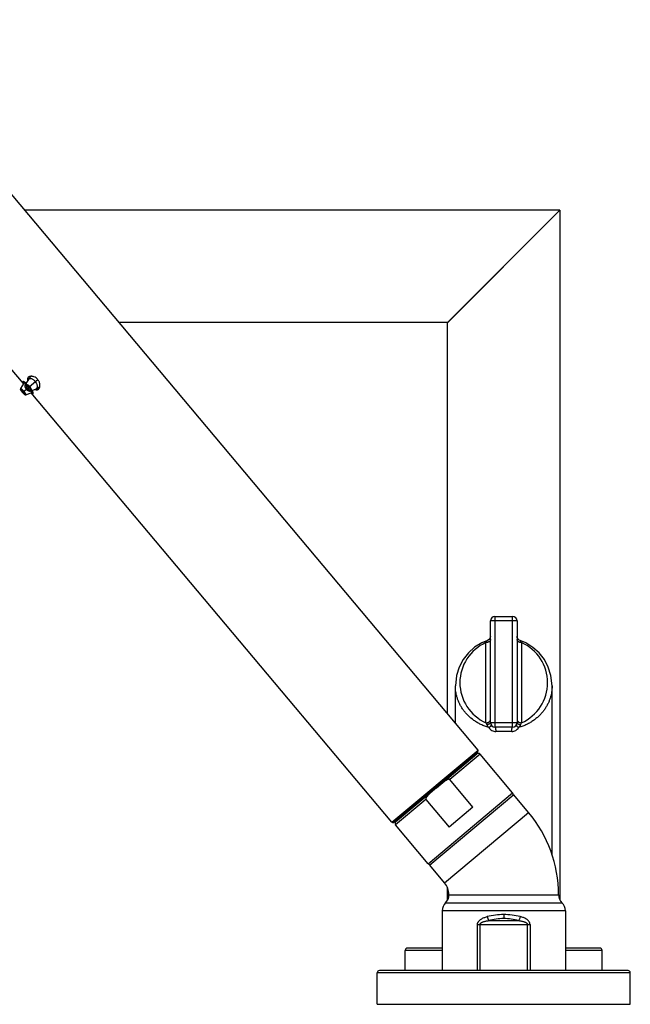
# Model space of a CAD drawing. Units: inches. Extents: x 6.32 to 15.1, y 4.63 to 13.39.
# Drawn here: x 9.67 to 15.1, y 4.63 to 13.39 of the extents above; entities that cross this region are included whole.
import ezdxf

# ---------------------------------------------------------------- set-up
doc = ezdxf.new("R2010")
doc.units = ezdxf.units.IN
doc.header["$LTSCALE"] = 1.21
doc.header["$MEASUREMENT"] = 0
doc.layers.get('0').update_dxf_attribs({"linetype": 'CONTINUOUS'})

msp = doc.modelspace()

# ---------------------------------------------------------------- linework, layer by layer
at = {"color": 7, "linetype": 'CONTINUOUS'}
for p, q in [((13.7437, 6.8911), (8.2929, 13.3872)), ((14.4725, 11.693), (9.7145, 11.693)), ((14.4725, 11.693), (13.4725, 10.6929)), ((13.4725, 10.6915), (14.4725, 11.6915)), ((14.4725, 11.6915), (14.4725, 5.5564)), ((13.4725, 10.693), (10.5536, 10.693)), ((13.4725, 7.2144), (13.4725, 10.6915)), ((9.7039, 10.1499), (9.5858, 10.2907)), ((9.7136, 10.163), (9.7071, 10.155)), ((9.7463, 10.1871), (9.7173, 10.1415)), ((9.7478, 10.189), (9.7463, 10.1871)), ((9.7716, 10.2151), (9.7478, 10.189)), ((9.707, 10.1548), (9.6771, 10.1068)), ((9.6776, 10.0953), (9.6802, 10.0908)), ((9.6869, 10.0879), (9.6861, 10.0878)), ((9.6894, 10.0782), (9.6942, 10.0724)), ((9.6942, 10.0724), (9.6984, 10.0674)), ((9.6992, 10.0766), (9.6943, 10.082)), ((9.6952, 10.0733), (9.7001, 10.0678)), ((9.7071, 10.155), (9.707, 10.1548)), ((9.7211, 10.1109), (9.7282, 10.1009)), ((9.7282, 10.1009), (9.7359, 10.093)), ((9.7484, 10.0958), (9.7497, 10.0963)), ((9.7663, 10.0832), (9.8162, 10.1038)), ((9.7777, 10.0707), (9.7867, 10.0757)), ((9.8162, 10.1038), (9.8183, 10.1049)), ((9.8183, 10.1049), (9.8481, 10.1239)), ((9.7072, 10.0618), (9.708, 10.0618)), ((9.7092, 10.0561), (9.7133, 10.0525)), ((9.7135, 10.0524), (9.7172, 10.0501)), ((9.7251, 10.0496), (9.7776, 10.0707)), ((12.9777, 6.2483), (9.7722, 10.0685)), ((9.7744, 10.0685), (9.779, 10.0643)), ((9.7776, 10.0707), (9.7777, 10.0707)), ((13.8945, 8.079), (14.0505, 8.079)), ((13.8545, 7.135), (13.8545, 8.039)), ((14.0905, 8.039), (14.0905, 7.135)), ((13.8545, 7.9041), (13.8521, 7.8904)), ((14.0929, 7.8904), (14.0905, 7.9041)), ((14.0999, 7.8783), (14.0929, 7.8904)), ((13.7135, 7.8047), (13.658, 7.7547)), ((13.7764, 7.8442), (13.7135, 7.8047)), ((13.8279, 7.8664), (13.7764, 7.8442)), ((13.8279, 7.8664), (13.8279, 7.8664)), ((14.1106, 7.8694), (14.0999, 7.8783)), ((14.117, 7.8664), (14.1106, 7.8694)), ((14.117, 7.8665), (14.117, 7.8665)), ((14.1692, 7.8438), (14.117, 7.8665)), ((13.658, 7.7547), (13.6119, 7.6957)), ((13.5425, 7.1309), (13.5425, 7.4615)), ((14.4025, 5.9545), (14.4025, 7.4615)), ((14.0505, 7.095), (13.8945, 7.095)), ((12.9918, 6.2471), (13.7425, 6.877)), ((13.375, 6.5556), (13.7336, 6.8565)), ((14.051, 6.5093), (13.7618, 6.854)), ((13.5425, 6.6962), (13.5425, 6.7092)), ((13.4725, 6.6374), (13.4725, 6.6505)), ((13.6982, 6.383), (13.4926, 6.6281)), ((13.3735, 6.5544), (13.0135, 6.2523)), ((14.062, 6.4924), (13.3151, 5.8657)), ((13.3735, 6.5544), (13.3751, 6.5557)), ((13.3778, 6.558), (13.3751, 6.5557)), ((13.3862, 6.565), (13.3778, 6.558)), ((14.1939, 6.3352), (14.062, 6.4924)), ((13.2803, 6.45), (13.486, 6.2049)), ((13.6982, 6.383), (13.486, 6.2049)), ((13.3003, 5.8794), (13.011, 6.2241)), ((13.447, 5.7085), (13.3151, 5.8657)), ((13.4725, 5.5564), (13.4725, 5.6638)), ((13.425, 5.4612), (13.425, 4.929)), ((14.52, 5.4612), (14.52, 4.929)), ((13.0975, 4.929), (13.0975, 5.109)), ((13.425, 5.129), (13.1175, 5.129)), ((14.8275, 5.129), (14.52, 5.129)), ((14.8475, 4.929), (14.8475, 5.109)), ((12.8475, 4.629), (12.8475, 4.909)), ((15.0775, 4.929), (12.8675, 4.929)), ((15.0975, 4.629), (15.0975, 4.909)), ((12.8475, 4.629), (15.0975, 4.629))]:
    msp.add_line(p, q, dxfattribs=at)
at = {"color": 9, "linetype": 'CONTINUOUS'}
for p, q in [((9.7535, 10.1221), (9.83, 10.1863)), ((9.6771, 10.1068), (9.6771, 10.1068)), ((9.6942, 10.0724), (9.6942, 10.0724)), ((9.7026, 10.0628), (9.6942, 10.0724)), ((9.6992, 10.0766), (9.6952, 10.0733)), ((9.7013, 10.0784), (9.7287, 10.1014)), ((9.7328, 10.1048), (9.7459, 10.1158)), ((9.7251, 10.0497), (9.7251, 10.0497)), ((13.8945, 8.079), (13.8945, 7.095)), ((14.0505, 7.095), (14.0505, 8.079)), ((14.0905, 8.039), (13.8545, 8.039)), ((13.8145, 7.1332), (13.8145, 7.8463)), ((14.1305, 7.8463), (14.1305, 7.1332)), ((13.8545, 7.135), (14.0905, 7.135)), ((14.0438, 7.055), (13.9011, 7.055)), ((12.9777, 6.2483), (13.7437, 6.8911)), ((13.7618, 6.854), (13.4926, 6.6281)), ((13.3003, 5.8794), (14.051, 6.5093)), ((13.2803, 6.45), (13.011, 6.2241)), ((13.447, 5.7085), (14.1939, 6.3352)), ((13.455, 5.5326), (14.49, 5.5326)), ((13.485, 5.604), (14.46, 5.604)), ((14.52, 5.4612), (13.425, 5.4612)), ((13.8391, 5.3737), (14.1059, 5.3737)), ((13.9725, 5.4272), (13.9725, 5.3919)), ((13.739, 5.3383), (14.206, 5.3383)), ((13.739, 4.929), (13.739, 5.3383)), ((13.7603, 5.3383), (13.7603, 4.929)), ((14.1846, 4.929), (14.1846, 5.3383)), ((14.206, 5.3383), (14.206, 4.929)), ((13.425, 5.109), (13.0975, 5.109)), ((14.8475, 5.109), (14.52, 5.109)), ((15.0975, 4.909), (12.8475, 4.909))]:
    msp.add_line(p, q, dxfattribs=at)
at = {"color": 7, "linetype": 'CONTINUOUS'}
for points in [[(9.6771, 10.1068), (9.676, 10.104), (9.6761, 10.0993), (9.6776, 10.0953)], [(9.6802, 10.0908), (9.6841, 10.0851), (9.6894, 10.0782)], [(9.7173, 10.1415), (9.7146, 10.1334), (9.7159, 10.1225), (9.7211, 10.1109)], [(9.7359, 10.093), (9.7464, 10.0856), (9.7572, 10.082), (9.7663, 10.0832)], [(9.6984, 10.0674), (9.7042, 10.0611), (9.7092, 10.0561)], [(9.7133, 10.0525), (9.7171, 10.0501), (9.7219, 10.049), (9.7251, 10.0497)], [(9.722, 10.049), (9.722, 10.049), (9.7251, 10.0497)], [(13.8521, 7.8904), (13.8451, 7.8783), (13.8344, 7.8694), (13.8279, 7.8664)], [(14.4025, 7.4614), (14.3923, 7.5544), (14.3687, 7.6284), (14.3334, 7.6951), (14.2874, 7.7543), (14.232, 7.8043), (14.1692, 7.8438)], [(13.6119, 7.6957), (13.5765, 7.629), (13.5528, 7.5551), (13.5425, 7.4615)]]:
    msp.add_lwpolyline(points, dxfattribs=at)
for centre, radius, start, end in [((9.794, 10.1909), 0.0561, 192.06273, 194.35633), ((9.7669, 10.1333), 0.0824, 54.53881, 69.76039), ((9.7671, 10.1335), 0.0821, 32.77318, 54.5561), ((9.801, 10.2177), 0.1169, 213.38064, 214.15998), ((9.6359, 10.0366), 0.1487, 52.80582, 53.23881), ((9.65, 10.0218), 0.1474, 26.5904, 27.18022), ((13.8945, 8.039), 0.04, 90, 180), ((14.0505, 8.039), 0.04, 0, 90), ((13.8945, 7.135), 0.04, 180, 270), ((14.0505, 7.135), 0.04, 270, 360), ((13.7464, 6.8412), 0.02, 40, 130), ((13.7361, 6.8847), 0.01, 310, 40), ((16.9488, 2.3166), 5.5445, 129.84748, 129.98245), ((14.0357, 6.4965), 0.02, 310, 40), ((13.3225, 5.604), 1.1375, 0, 40), ((12.9853, 6.2548), 0.01, 220, 310), ((13.0264, 6.237), 0.02, 130, 220), ((13.3156, 5.8922), 0.02, 220, 310), ((13.3225, 5.604), 0.1625, 0, 40), ((13.525, 5.4612), 0.1, 134.427, 180), ((13.385, 5.604), 0.1, 314.427, 360), ((14.56, 5.604), 0.1, 180, 225.573), ((14.42, 5.4612), 0.1, 0, 45.573), ((13.1175, 5.109), 0.02, 90, 180), ((14.8275, 5.109), 0.02, 0, 90), ((12.8675, 4.909), 0.02, 90, 180), ((15.0775, 4.909), 0.02, 0, 90)]:
    msp.add_arc(centre, radius, start, end, dxfattribs=at)
at = {"color": 9, "linetype": 'CONTINUOUS'}
for centre, radius, start, end in [((9.6004, 9.9937), 0.1318, 34.49963, 45.53265), ((9.5551, 9.9561), 0.1962, 39.91289, 44.07615), ((9.5538, 9.9543), 0.1983, 35.93785, 40.06499), ((9.7788, 10.1434), 0.0655, 218.3175, 219.99705), ((9.7158, 10.0906), 0.0491, 40.00362, 41.32179), ((9.7151, 10.09), 0.05, 33.50174, 39.9824), ((9.7041, 10.0809), 0.0692, 39.88544, 41.09419), ((9.576, 9.9706), 0.1708, 34.49842, 35.89332), ((13.9725, 7.4898), 0.39, 113.89791, 246.1021), ((13.9725, 7.4898), 0.39, 293.89791, 66.1021), ((13.9723, 4.8281), 0.5992, 89.98287, 104.16237), ((13.9725, 4.894), 0.4979, 90.00637, 105.5437), ((13.9727, 4.8281), 0.5992, 75.83755, 90.0172), ((13.9725, 4.8944), 0.4975, 74.45021, 90.00022)]:
    msp.add_arc(centre, radius, start, end, dxfattribs=at)
at = {"color": 7, "linetype": 'CONTINUOUS'}
for points, knots in [([(9.6986, 10.1675), (9.6984, 10.1673), (9.6979, 10.1667), (9.6977, 10.1656), (9.6979, 10.1642), (9.6984, 10.1625), (9.6992, 10.1606), (9.7003, 10.1584), (9.7017, 10.156), (9.7028, 10.1543), (9.7034, 10.1534)], [0, 0, 0, 0, 0.060873, 0.130186, 0.216887, 0.325435, 0.457662, 0.614228, 0.795212, 1, 1, 1, 1]), ([(9.7123, 10.1639), (9.7108, 10.1648), (9.7085, 10.166), (9.7055, 10.1671), (9.7036, 10.1677), (9.702, 10.1681), (9.7006, 10.1682), (9.6995, 10.168), (9.6988, 10.1677), (9.6986, 10.1675)], [0, 0, 0, 0, 0.36897, 0.522864, 0.65602, 0.768585, 0.861371, 0.936788, 1, 1, 1, 1]), ([(9.7249, 10.1557), (9.7227, 10.1573), (9.7186, 10.1602), (9.7144, 10.1628), (9.7123, 10.1639)], [0, 0, 0, 0, 0.537748, 1, 1, 1, 1]), ([(9.7466, 10.2078), (9.7452, 10.2066), (9.7427, 10.204), (9.74, 10.1992), (9.7384, 10.1937), (9.7381, 10.1898), (9.7381, 10.1877)], [0, 0, 0, 0, 0.237332, 0.47584, 0.726565, 1, 1, 1, 1]), ([(9.7381, 10.1877), (9.7381, 10.187), (9.7383, 10.1842), (9.7387, 10.1813), (9.7391, 10.1791)], [0, 0, 0, 0, 0.237355, 1, 1, 1, 1]), ([(9.7954, 10.2107), (9.7906, 10.2124), (9.7833, 10.2143), (9.7737, 10.2153), (9.7672, 10.2152), (9.7611, 10.2144), (9.7556, 10.2129), (9.7507, 10.2108), (9.7479, 10.2088), (9.7466, 10.2078)], [0, 0, 0, 0, 0.302107, 0.439333, 0.567392, 0.686644, 0.797701, 0.901604, 1, 1, 1, 1]), ([(9.809, 10.1687), (9.8064, 10.1718), (9.8009, 10.1775), (9.7919, 10.1844), (9.7827, 10.1896), (9.7739, 10.1929), (9.7657, 10.1945), (9.7594, 10.1944), (9.7551, 10.1935), (9.7523, 10.1924), (9.7498, 10.191), (9.7484, 10.1897), (9.7478, 10.189)], [0, 0, 0, 0, 0.170234, 0.332823, 0.482312, 0.615897, 0.732754, 0.833671, 0.878852, 0.921084, 0.961139, 1, 1, 1, 1]), ([(9.8234, 10.1104), (9.8243, 10.1119), (9.8257, 10.1155), (9.8267, 10.1214), (9.8268, 10.1283), (9.8257, 10.1358), (9.8234, 10.144), (9.8186, 10.1555), (9.8132, 10.1637), (9.809, 10.1687)], [0, 0, 0, 0, 0.084029, 0.179183, 0.286918, 0.407726, 0.541364, 0.686607, 1, 1, 1, 1]), ([(9.8491, 10.1368), (9.849, 10.1401), (9.8483, 10.1469), (9.8459, 10.1573), (9.842, 10.1679), (9.8382, 10.1747), (9.8361, 10.178)], [0, 0, 0, 0, 0.225899, 0.46906, 0.728184, 1, 1, 1, 1]), ([(9.6861, 10.0878), (9.686, 10.0877), (9.6859, 10.0873), (9.686, 10.0867), (9.6862, 10.0862), (9.6865, 10.0855), (9.6869, 10.0847), (9.6874, 10.0838), (9.6882, 10.0825), (9.6895, 10.0807), (9.6919, 10.0774), (9.6938, 10.075), (9.6952, 10.0733)], [0, 0, 0, 0, 0.03425, 0.061295, 0.095979, 0.138377, 0.188359, 0.245705, 0.310149, 0.45845, 0.62737, 1, 1, 1, 1]), ([(9.6943, 10.082), (9.6935, 10.0828), (9.6921, 10.0842), (9.69, 10.0859), (9.6885, 10.087), (9.6875, 10.0876), (9.6871, 10.0878), (9.6869, 10.0879)], [0, 0, 0, 0, 0.343021, 0.631059, 0.851787, 0.935131, 1, 1, 1, 1]), ([(9.708, 10.0618), (9.7081, 10.0619), (9.7082, 10.0623), (9.7081, 10.0629), (9.7079, 10.0635), (9.7076, 10.0642), (9.7071, 10.0653), (9.7062, 10.067), (9.7049, 10.0692), (9.7026, 10.0725), (9.7006, 10.075), (9.6992, 10.0766)], [0, 0, 0, 0, 0.034911, 0.062434, 0.097562, 0.140333, 0.190594, 0.312584, 0.460654, 0.628999, 1, 1, 1, 1]), ([(9.7214, 10.1489), (9.7205, 10.1496), (9.7187, 10.1508), (9.7162, 10.1524), (9.7139, 10.1537), (9.712, 10.1546), (9.7103, 10.1553), (9.709, 10.1555), (9.7082, 10.1555), (9.7077, 10.1554), (9.7073, 10.1553), (9.7071, 10.1551), (9.7071, 10.155)], [0, 0, 0, 0, 0.206795, 0.391836, 0.55329, 0.689524, 0.799976, 0.885591, 0.919958, 0.94956, 0.975626, 1, 1, 1, 1]), ([(9.7273, 10.123), (9.727, 10.1225), (9.7265, 10.1215), (9.7261, 10.1197), (9.7262, 10.1176), (9.7268, 10.1153), (9.7277, 10.1127), (9.7291, 10.1101), (9.7308, 10.1074), (9.7321, 10.1057), (9.7328, 10.1048)], [0, 0, 0, 0, 0.078896, 0.167759, 0.27068, 0.38987, 0.525498, 0.675169, 0.835213, 1, 1, 1, 1]), ([(9.735, 10.1239), (9.7343, 10.1242), (9.7327, 10.1246), (9.7305, 10.1247), (9.7289, 10.1242), (9.7279, 10.1236), (9.7275, 10.1232), (9.7273, 10.123)], [0, 0, 0, 0, 0.30603, 0.566705, 0.791383, 0.896202, 1, 1, 1, 1]), ([(9.7328, 10.1048), (9.7341, 10.1033), (9.7367, 10.1007), (9.7403, 10.098), (9.7431, 10.0966), (9.7455, 10.0957), (9.7473, 10.0956), (9.7484, 10.0958)], [0, 0, 0, 0, 0.311974, 0.593499, 0.715628, 0.823468, 1, 1, 1, 1]), ([(9.7459, 10.1158), (9.7451, 10.1168), (9.7434, 10.1186), (9.7407, 10.1209), (9.7379, 10.1227), (9.736, 10.1236), (9.735, 10.1239)], [0, 0, 0, 0, 0.275175, 0.540035, 0.783629, 1, 1, 1, 1]), ([(9.7521, 10.1032), (9.752, 10.1042), (9.7515, 10.1063), (9.7502, 10.1095), (9.7483, 10.1127), (9.7468, 10.1148), (9.7459, 10.1158)], [0, 0, 0, 0, 0.21313, 0.455936, 0.722138, 1, 1, 1, 1]), ([(9.7497, 10.0963), (9.7502, 10.0965), (9.7511, 10.0973), (9.7519, 10.0989), (9.7523, 10.1009), (9.7522, 10.1024), (9.7521, 10.1032)], [0, 0, 0, 0, 0.211069, 0.43755, 0.697384, 1, 1, 1, 1]), ([(9.7777, 10.0707), (9.7778, 10.0708), (9.7781, 10.071), (9.7783, 10.0713), (9.7785, 10.0718), (9.7786, 10.0726), (9.7786, 10.0739), (9.7782, 10.0756), (9.7776, 10.0777), (9.7768, 10.0802), (9.7756, 10.083), (9.7747, 10.0849), (9.7742, 10.0859)], [0, 0, 0, 0, 0.024383, 0.05046, 0.080075, 0.114454, 0.200058, 0.310402, 0.446376, 0.607562, 0.792616, 1, 1, 1, 1]), ([(9.7875, 10.0743), (9.7868, 10.0764), (9.785, 10.081), (9.7829, 10.0854), (9.7817, 10.0878)], [0, 0, 0, 0, 0.462489, 1, 1, 1, 1]), ([(9.7886, 10.0603), (9.7888, 10.0604), (9.7892, 10.061), (9.7896, 10.0621), (9.7898, 10.0634), (9.7897, 10.0651), (9.7895, 10.067), (9.7888, 10.0702), (9.7881, 10.0726), (9.7875, 10.0743)], [0, 0, 0, 0, 0.063377, 0.138915, 0.231778, 0.344343, 0.477437, 0.631235, 1, 1, 1, 1]), ([(9.805, 10.099), (9.8066, 10.0983), (9.8098, 10.0971), (9.8158, 10.0954), (9.8203, 10.0949), (9.8232, 10.0951)], [0, 0, 0, 0, 0.279794, 0.538368, 1, 1, 1, 1]), ([(9.8183, 10.1049), (9.8194, 10.1056), (9.8213, 10.1072), (9.8228, 10.1093), (9.8234, 10.1104)], [0, 0, 0, 0, 0.487376, 1, 1, 1, 1]), ([(9.8232, 10.0951), (9.8245, 10.0952), (9.827, 10.0956), (9.8293, 10.0963), (9.8305, 10.0968)], [0, 0, 0, 0, 0.508698, 1, 1, 1, 1]), ([(9.8305, 10.0968), (9.8316, 10.0973), (9.8337, 10.0983), (9.8357, 10.0997), (9.8366, 10.1005)], [0, 0, 0, 0, 0.49838, 1, 1, 1, 1]), ([(9.8366, 10.1005), (9.8376, 10.1014), (9.8396, 10.1034), (9.8426, 10.1074), (9.8455, 10.113), (9.8477, 10.1201), (9.849, 10.1282), (9.8492, 10.1339), (9.8491, 10.1368)], [0, 0, 0, 0, 0.103248, 0.210933, 0.383378, 0.571496, 0.776789, 1, 1, 1, 1]), ([(9.7001, 10.0678), (9.7009, 10.067), (9.7022, 10.0656), (9.7042, 10.0638), (9.7057, 10.0626), (9.7066, 10.062), (9.707, 10.0618), (9.7072, 10.0618)], [0, 0, 0, 0, 0.345125, 0.633828, 0.853741, 0.93621, 1, 1, 1, 1]), ([(9.779, 10.0643), (9.78, 10.0634), (9.7816, 10.0622), (9.7836, 10.0609), (9.7849, 10.0603), (9.786, 10.0599), (9.787, 10.0597), (9.7879, 10.0598), (9.7884, 10.0601), (9.7886, 10.0603)], [0, 0, 0, 0, 0.37305, 0.525268, 0.655114, 0.763765, 0.853706, 0.929831, 1, 1, 1, 1]), ([(13.4926, 6.6281), (13.4922, 6.6286), (13.4912, 6.6294), (13.4896, 6.6301), (13.4878, 6.6305), (13.486, 6.6307), (13.4842, 6.6306), (13.4818, 6.6303), (13.4789, 6.6296), (13.4755, 6.6286), (13.4721, 6.6273), (13.4688, 6.6258), (13.4645, 6.6237), (13.4593, 6.6209), (13.4531, 6.6171), (13.4471, 6.6132), (13.4393, 6.6077), (13.4297, 6.6005), (13.4184, 6.5916), (13.4072, 6.5826), (13.3999, 6.5764), (13.3962, 6.5734)], [0, 0, 0, 0, 0.015614, 0.031243, 0.046874, 0.062506, 0.078137, 0.093767, 0.125012, 0.156261, 0.187512, 0.218762, 0.250013, 0.312509, 0.375007, 0.437507, 0.500007, 0.625002, 0.750001, 0.875, 1, 1, 1, 1]), ([(13.3735, 6.5544), (13.3689, 6.5505), (13.3597, 6.5428), (13.3459, 6.5312), (13.3344, 6.5214), (13.3254, 6.5134), (13.3187, 6.5074), (13.3121, 6.5012), (13.3056, 6.4949), (13.3004, 6.4895), (13.2963, 6.4851), (13.2934, 6.4816), (13.2905, 6.4781), (13.2878, 6.4745), (13.2852, 6.4708), (13.2832, 6.4676), (13.2818, 6.465), (13.2808, 6.4629), (13.28, 6.4608), (13.2793, 6.4587), (13.2788, 6.4565), (13.2787, 6.4546), (13.2789, 6.4531), (13.2791, 6.452), (13.2796, 6.4509), (13.28, 6.4503), (13.2803, 6.45)], [0, 0, 0, 0, 0.124993, 0.249985, 0.374977, 0.437474, 0.49997, 0.562466, 0.624962, 0.687457, 0.718705, 0.749954, 0.781202, 0.812451, 0.843698, 0.874945, 0.890571, 0.906196, 0.921823, 0.93745, 0.953077, 0.968702, 0.976523, 0.98435, 0.992179, 1, 1, 1, 1])]:
    msp.add_open_spline(points, degree=3, knots=knots, dxfattribs=at)
at = {"color": 9, "linetype": 'CONTINUOUS'}
for points, knots in [([(9.6771, 10.1068), (9.6772, 10.1069), (9.6774, 10.1071), (9.6779, 10.1071), (9.6785, 10.107), (9.6792, 10.1067), (9.68, 10.1063), (9.681, 10.1058), (9.682, 10.105), (9.6837, 10.1038), (9.6861, 10.1019), (9.6892, 10.0992), (9.6925, 10.0961), (9.6948, 10.0938), (9.696, 10.0925)], [0, 0, 0, 0, 0.014668, 0.032217, 0.05572, 0.086396, 0.124692, 0.170757, 0.22453, 0.285745, 0.429226, 0.598492, 0.790087, 1, 1, 1, 1]), ([(9.6803, 10.0909), (9.6799, 10.0915), (9.6793, 10.0925), (9.6786, 10.094), (9.678, 10.0953), (9.6778, 10.0962), (9.6777, 10.0968), (9.6777, 10.0972), (9.6778, 10.0975), (9.6781, 10.0978), (9.6785, 10.0979), (9.679, 10.0978), (9.6792, 10.0978), (9.6794, 10.0978)], [0, 0, 0, 0, 0.225871, 0.41712, 0.572713, 0.69247, 0.739536, 0.778956, 0.812331, 0.842501, 0.907948, 0.949991, 1, 1, 1, 1]), ([(9.6794, 10.0978), (9.6797, 10.0977), (9.6805, 10.0974), (9.6817, 10.0967), (9.6832, 10.0958), (9.6855, 10.0942), (9.6888, 10.0915), (9.6913, 10.0891), (9.6927, 10.0877)], [0, 0, 0, 0, 0.065099, 0.148526, 0.250086, 0.369227, 0.657024, 1, 1, 1, 1]), ([(9.6942, 10.0724), (9.6914, 10.0757), (9.6876, 10.0805), (9.683, 10.0867), (9.6811, 10.0896), (9.6803, 10.0909)], [0, 0, 0, 0, 0.554436, 0.797014, 1, 1, 1, 1]), ([(9.7181, 10.1197), (9.7178, 10.1209), (9.7172, 10.1231), (9.7169, 10.1263), (9.7172, 10.1292), (9.718, 10.1317), (9.7193, 10.1338), (9.7212, 10.1354), (9.7235, 10.1364), (9.7253, 10.1367), (9.7262, 10.1368)], [0, 0, 0, 0, 0.163041, 0.307396, 0.435549, 0.551123, 0.659146, 0.765936, 0.877899, 1, 1, 1, 1]), ([(9.7173, 10.1415), (9.7176, 10.1419), (9.7181, 10.1426), (9.7195, 10.1438), (9.7217, 10.1448), (9.7249, 10.1451), (9.7287, 10.1447), (9.7328, 10.1436), (9.7374, 10.1416), (9.7421, 10.1388), (9.7453, 10.1366), (9.7469, 10.1353)], [0, 0, 0, 0, 0.039714, 0.079255, 0.162345, 0.257552, 0.369533, 0.500052, 0.649448, 0.81683, 1, 1, 1, 1]), ([(9.7275, 10.1028), (9.7253, 10.1055), (9.7225, 10.1097), (9.7196, 10.1155), (9.7185, 10.1183), (9.7181, 10.1197)], [0, 0, 0, 0, 0.530077, 0.775288, 1, 1, 1, 1]), ([(9.7262, 10.1368), (9.7276, 10.137), (9.7308, 10.1368), (9.7339, 10.1359), (9.7355, 10.1353)], [0, 0, 0, 0, 0.461016, 1, 1, 1, 1]), ([(9.737, 10.0931), (9.7355, 10.0943), (9.7326, 10.097), (9.73, 10.0998), (9.7287, 10.1014)], [0, 0, 0, 0, 0.491206, 1, 1, 1, 1]), ([(9.7355, 10.1353), (9.7372, 10.1347), (9.7405, 10.1332), (9.7436, 10.1311), (9.7452, 10.13)], [0, 0, 0, 0, 0.475088, 1, 1, 1, 1]), ([(9.7462, 10.0872), (9.7446, 10.0879), (9.7414, 10.0897), (9.7385, 10.0919), (9.737, 10.0931)], [0, 0, 0, 0, 0.472181, 1, 1, 1, 1]), ([(9.7452, 10.13), (9.7458, 10.1295), (9.7485, 10.1274), (9.751, 10.125), (9.7527, 10.123)], [0, 0, 0, 0, 0.24346, 1, 1, 1, 1]), ([(9.7584, 10.0863), (9.7576, 10.0859), (9.7558, 10.0853), (9.7528, 10.0852), (9.7495, 10.0858), (9.7473, 10.0866), (9.7462, 10.0872)], [0, 0, 0, 0, 0.210813, 0.441528, 0.702279, 1, 1, 1, 1]), ([(9.7469, 10.1353), (9.7485, 10.134), (9.7518, 10.1311), (9.7548, 10.128), (9.7562, 10.1264)], [0, 0, 0, 0, 0.492074, 1, 1, 1, 1]), ([(9.7568, 10.1176), (9.7585, 10.1151), (9.7612, 10.1101), (9.7629, 10.1046), (9.7634, 10.1019)], [0, 0, 0, 0, 0.53256, 1, 1, 1, 1]), ([(9.7572, 10.1253), (9.7587, 10.1235), (9.7615, 10.1198), (9.7639, 10.1159), (9.765, 10.1139)], [0, 0, 0, 0, 0.507112, 1, 1, 1, 1]), ([(9.7638, 10.0968), (9.7637, 10.0956), (9.7635, 10.0934), (9.7624, 10.0903), (9.7607, 10.0879), (9.7592, 10.0867), (9.7584, 10.0863)], [0, 0, 0, 0, 0.290273, 0.546842, 0.778778, 1, 1, 1, 1]), ([(9.7634, 10.1019), (9.7634, 10.1015), (9.7637, 10.0998), (9.7638, 10.0981), (9.7638, 10.0968)], [0, 0, 0, 0, 0.264755, 1, 1, 1, 1]), ([(9.765, 10.1139), (9.766, 10.1121), (9.7677, 10.1085), (9.7697, 10.1033), (9.7709, 10.0984), (9.7714, 10.094), (9.7712, 10.0902), (9.7703, 10.087), (9.7689, 10.085), (9.7675, 10.0838), (9.7667, 10.0834), (9.7663, 10.0832)], [0, 0, 0, 0, 0.183202, 0.350747, 0.500367, 0.631169, 0.743219, 0.838336, 0.921156, 0.960498, 1, 1, 1, 1]), ([(9.71, 10.0555), (9.7088, 10.0565), (9.7063, 10.0589), (9.7039, 10.0614), (9.7026, 10.0628)], [0, 0, 0, 0, 0.455189, 1, 1, 1, 1]), ([(9.709, 10.0684), (9.7101, 10.0668), (9.712, 10.0639), (9.7137, 10.0608), (9.7144, 10.0594)], [0, 0, 0, 0, 0.542366, 1, 1, 1, 1]), ([(9.7166, 10.0535), (9.7166, 10.0533), (9.7166, 10.053), (9.7165, 10.0526), (9.7164, 10.0522), (9.716, 10.052), (9.7157, 10.0519), (9.7154, 10.0519), (9.7148, 10.0521), (9.7139, 10.0525), (9.7128, 10.0532), (9.7115, 10.0543), (9.7105, 10.055), (9.71, 10.0555)], [0, 0, 0, 0, 0.050808, 0.093538, 0.159803, 0.18996, 0.223097, 0.262172, 0.308867, 0.427952, 0.583075, 0.774099, 1, 1, 1, 1]), ([(9.7144, 10.0594), (9.715, 10.0583), (9.7157, 10.0567), (9.7164, 10.0547), (9.7165, 10.0538), (9.7166, 10.0535)], [0, 0, 0, 0, 0.597467, 0.823564, 1, 1, 1, 1]), ([(9.7167, 10.0673), (9.7176, 10.0661), (9.7191, 10.0639), (9.7211, 10.0606), (9.7225, 10.0581), (9.7235, 10.0562), (9.7241, 10.055), (9.7246, 10.0539), (9.725, 10.0529), (9.7252, 10.0522), (9.7254, 10.0516), (9.7255, 10.0512), (9.7255, 10.0507), (9.7255, 10.0502), (9.7254, 10.0499), (9.7252, 10.0497), (9.7251, 10.0497)], [0, 0, 0, 0, 0.212771, 0.404954, 0.573267, 0.647665, 0.715164, 0.775487, 0.82838, 0.873702, 0.893541, 0.911521, 0.942032, 0.965789, 0.984122, 1, 1, 1, 1]), ([(13.8545, 7.8746), (13.8545, 7.8729), (13.854, 7.8692), (13.8522, 7.8649), (13.85, 7.8615), (13.8472, 7.8581), (13.8437, 7.8551), (13.8397, 7.8526), (13.8352, 7.8503), (13.8293, 7.8481), (13.8219, 7.8466), (13.8169, 7.8463), (13.8145, 7.8463)], [0, 0, 0, 0, 0.09629, 0.201515, 0.258419, 0.318232, 0.445745, 0.513217, 0.582552, 0.723993, 0.864678, 1, 1, 1, 1]), ([(13.8279, 7.8664), (13.8277, 7.8663), (13.8273, 7.8661), (13.8267, 7.8657), (13.826, 7.8651), (13.825, 7.8641), (13.8237, 7.8624), (13.822, 7.8601), (13.8203, 7.8572), (13.8177, 7.8526), (13.8158, 7.8489), (13.8145, 7.8463)], [0, 0, 0, 0, 0.026996, 0.058427, 0.094706, 0.136028, 0.233988, 0.352094, 0.489234, 0.643984, 1, 1, 1, 1]), ([(14.1305, 7.8463), (14.128, 7.8463), (14.1231, 7.8466), (14.1157, 7.8481), (14.1097, 7.8503), (14.1053, 7.8526), (14.1012, 7.8551), (14.0978, 7.8581), (14.0949, 7.8615), (14.0928, 7.8649), (14.091, 7.8692), (14.0905, 7.8729), (14.0905, 7.8746)], [0, 0, 0, 0, 0.135322, 0.276006, 0.417448, 0.486783, 0.554254, 0.681768, 0.74158, 0.798484, 0.90371, 1, 1, 1, 1]), ([(14.1305, 7.8463), (14.1292, 7.8489), (14.1273, 7.8526), (14.1247, 7.8572), (14.1229, 7.8601), (14.1213, 7.8624), (14.12, 7.8641), (14.119, 7.8651), (14.1183, 7.8657), (14.1177, 7.8661), (14.1172, 7.8663), (14.117, 7.8664)], [0, 0, 0, 0, 0.356121, 0.510906, 0.648062, 0.76616, 0.864087, 0.905385, 0.941634, 0.973034, 1, 1, 1, 1]), ([(13.8405, 7.0903), (13.828, 7.094), (13.8037, 7.1022), (13.769, 7.1173), (13.7367, 7.1348), (13.6977, 7.1602), (13.663, 7.1892), (13.6332, 7.2212), (13.6137, 7.2458), (13.5967, 7.2712), (13.582, 7.2972), (13.5697, 7.3238), (13.5597, 7.3509), (13.552, 7.3782), (13.5465, 7.4059), (13.5432, 7.4336), (13.5425, 7.4522), (13.5425, 7.4615)], [0, 0, 0, 0, 0.076395, 0.150549, 0.222347, 0.291787, 0.423894, 0.486989, 0.54833, 0.608117, 0.666558, 0.723854, 0.780204, 0.835804, 0.890845, 0.945515, 1, 1, 1, 1]), ([(14.4025, 7.4614), (14.4025, 7.4522), (14.4017, 7.4336), (14.3985, 7.4058), (14.393, 7.3782), (14.3852, 7.3509), (14.3752, 7.3238), (14.3629, 7.2972), (14.3483, 7.2712), (14.3312, 7.2458), (14.3117, 7.2212), (14.2897, 7.1976), (14.2652, 7.1752), (14.238, 7.1541), (14.2083, 7.1348), (14.176, 7.1173), (14.1413, 7.1022), (14.117, 7.0939), (14.1045, 7.0903)], [0, 0, 0, 0, 0.054479, 0.109142, 0.164177, 0.219772, 0.276116, 0.333406, 0.391842, 0.451623, 0.512956, 0.576045, 0.641081, 0.708245, 0.777678, 0.849468, 0.923614, 1, 1, 1, 1]), ([(13.8145, 7.1332), (13.8159, 7.1332), (13.8188, 7.1333), (13.8231, 7.1338), (13.8274, 7.1346), (13.8317, 7.1359), (13.8359, 7.1375), (13.8398, 7.1395), (13.8433, 7.1418), (13.8455, 7.1436), (13.8465, 7.1445)], [0, 0, 0, 0, 0.121844, 0.247623, 0.375813, 0.505081, 0.633848, 0.760267, 0.882687, 1, 1, 1, 1]), ([(13.8145, 7.1332), (13.8157, 7.1306), (13.8182, 7.1253), (13.8203, 7.1199), (13.8213, 7.1171)], [0, 0, 0, 0, 0.48729, 1, 1, 1, 1]), ([(13.8545, 7.135), (13.8545, 7.1345), (13.8544, 7.1335), (13.8538, 7.1313), (13.8525, 7.1292), (13.8507, 7.1273), (13.8483, 7.1252), (13.8447, 7.1229), (13.8395, 7.1207), (13.8337, 7.119), (13.8276, 7.1178), (13.8234, 7.1173), (13.8213, 7.1171)], [0, 0, 0, 0, 0.037997, 0.077926, 0.166779, 0.217533, 0.272886, 0.397003, 0.537355, 0.688793, 0.844972, 1, 1, 1, 1]), ([(13.8213, 7.1171), (13.8218, 7.1159), (13.8228, 7.1134), (13.8245, 7.1098), (13.8266, 7.1062), (13.8297, 7.1016), (13.8342, 7.0961), (13.8383, 7.0922), (13.8405, 7.0903)], [0, 0, 0, 0, 0.118372, 0.239729, 0.36327, 0.488511, 0.742692, 1, 1, 1, 1]), ([(13.8405, 7.0903), (13.8437, 7.0927), (13.8481, 7.0963), (13.853, 7.1006), (13.8553, 7.1028), (13.8568, 7.1044), (13.8581, 7.1059), (13.8592, 7.1073), (13.86, 7.1086), (13.8607, 7.1097), (13.8611, 7.1107), (13.8614, 7.1115), (13.8614, 7.112), (13.8614, 7.1124), (13.8613, 7.1127), (13.8612, 7.1128)], [0, 0, 0, 0, 0.380164, 0.545331, 0.619806, 0.688417, 0.750899, 0.80697, 0.856297, 0.898527, 0.933374, 0.961091, 0.97255, 0.982649, 1, 1, 1, 1]), ([(13.8465, 7.1445), (13.8478, 7.1457), (13.8496, 7.1477), (13.8515, 7.1506), (13.853, 7.1535), (13.8542, 7.1571), (13.8545, 7.1601), (13.8545, 7.1615)], [0, 0, 0, 0, 0.280958, 0.41331, 0.539994, 0.778205, 1, 1, 1, 1]), ([(13.8945, 7.095), (13.8946, 7.095), (13.8948, 7.095), (13.8951, 7.0949), (13.8954, 7.0947), (13.8959, 7.0942), (13.8964, 7.0934), (13.897, 7.0921), (13.8976, 7.0905), (13.8982, 7.0884), (13.8987, 7.086), (13.8992, 7.0832), (13.8997, 7.0802), (13.9002, 7.0757), (13.9007, 7.0697), (13.901, 7.0624), (13.9011, 7.0575), (13.9011, 7.055)], [0, 0, 0, 0, 0.007206, 0.015048, 0.02396, 0.034281, 0.060088, 0.093972, 0.136745, 0.18828, 0.248146, 0.315853, 0.390736, 0.471503, 0.644814, 0.824341, 1, 1, 1, 1]), ([(14.0438, 7.055), (14.0438, 7.0575), (14.0439, 7.0624), (14.0443, 7.0697), (14.0448, 7.0757), (14.0453, 7.0802), (14.0458, 7.0832), (14.0463, 7.086), (14.0468, 7.0884), (14.0474, 7.0905), (14.048, 7.0921), (14.0486, 7.0934), (14.0491, 7.0942), (14.0496, 7.0947), (14.0499, 7.0949), (14.0502, 7.095), (14.0504, 7.095), (14.0505, 7.095)], [0, 0, 0, 0, 0.175659, 0.355185, 0.528497, 0.609264, 0.684147, 0.751854, 0.811719, 0.863255, 0.906028, 0.939912, 0.965719, 0.97604, 0.984952, 0.992794, 1, 1, 1, 1]), ([(14.0838, 7.1129), (14.0837, 7.1128), (14.0835, 7.1123), (14.0835, 7.1115), (14.0837, 7.1106), (14.0842, 7.1095), (14.0849, 7.1084), (14.0858, 7.1072), (14.0869, 7.1058), (14.0887, 7.1038), (14.0914, 7.101), (14.0953, 7.0976), (14.0997, 7.0939), (14.1029, 7.0915), (14.1045, 7.0903)], [0, 0, 0, 0, 0.021882, 0.046405, 0.075609, 0.110673, 0.152218, 0.200486, 0.255481, 0.317076, 0.458952, 0.62294, 0.805101, 1, 1, 1, 1]), ([(14.0905, 7.1615), (14.0905, 7.1601), (14.0908, 7.1572), (14.0919, 7.1537), (14.0933, 7.1509), (14.0952, 7.148), (14.0969, 7.1461), (14.0981, 7.1449)], [0, 0, 0, 0, 0.222474, 0.460971, 0.587567, 0.719697, 1, 1, 1, 1]), ([(14.0905, 7.135), (14.0905, 7.1345), (14.0906, 7.1335), (14.0912, 7.1314), (14.0924, 7.1293), (14.0941, 7.1274), (14.0964, 7.1254), (14.0992, 7.1236), (14.1024, 7.122), (14.106, 7.1206), (14.111, 7.119), (14.1172, 7.1178), (14.1215, 7.1173), (14.1236, 7.1171)], [0, 0, 0, 0, 0.036871, 0.07569, 0.162279, 0.211895, 0.266174, 0.388674, 0.456774, 0.528777, 0.68148, 0.84064, 1, 1, 1, 1]), ([(14.0981, 7.1449), (14.0991, 7.1439), (14.1012, 7.1421), (14.1048, 7.1397), (14.1088, 7.1377), (14.113, 7.136), (14.1173, 7.1347), (14.1217, 7.1338), (14.1261, 7.1333), (14.1291, 7.1332), (14.1305, 7.1332)], [0, 0, 0, 0, 0.116812, 0.238895, 0.36519, 0.494022, 0.623487, 0.751922, 0.877951, 1, 1, 1, 1]), ([(14.1045, 7.0903), (14.1067, 7.0922), (14.1107, 7.0961), (14.1161, 7.1027), (14.1205, 7.1096), (14.1227, 7.1146), (14.1236, 7.1171)], [0, 0, 0, 0, 0.257425, 0.511631, 0.760373, 1, 1, 1, 1]), ([(14.1236, 7.1171), (14.1247, 7.1199), (14.1268, 7.1253), (14.1292, 7.1306), (14.1305, 7.1332)], [0, 0, 0, 0, 0.512713, 1, 1, 1, 1]), ([(13.8405, 7.0903), (13.8437, 7.0851), (13.8513, 7.0754), (13.8658, 7.0641), (13.8828, 7.0567), (13.895, 7.055), (13.9011, 7.055)], [0, 0, 0, 0, 0.250639, 0.500002, 0.749403, 1, 1, 1, 1]), ([(14.0438, 7.055), (14.05, 7.055), (14.0622, 7.0567), (14.0792, 7.0641), (14.0937, 7.0754), (14.1013, 7.0851), (14.1045, 7.0903)], [0, 0, 0, 0, 0.250602, 0.500004, 0.749362, 1, 1, 1, 1]), ([(13.739, 5.3383), (13.739, 5.3409), (13.7394, 5.3448), (13.7405, 5.3499), (13.7421, 5.3547), (13.7447, 5.3605), (13.7502, 5.369), (13.7587, 5.3782), (13.7707, 5.3871), (13.7836, 5.3943), (13.7972, 5.4002), (13.8113, 5.4051), (13.8209, 5.4078), (13.8257, 5.409)], [0, 0, 0, 0, 0.064829, 0.097139, 0.1293, 0.193074, 0.256169, 0.380612, 0.504006, 0.627228, 0.750805, 0.875023, 1, 1, 1, 1]), ([(13.7603, 5.3383), (13.7603, 5.339), (13.7605, 5.3404), (13.761, 5.3424), (13.7619, 5.3444), (13.7634, 5.347), (13.7661, 5.35), (13.77, 5.3531), (13.7744, 5.356), (13.7794, 5.3586), (13.7846, 5.3608), (13.792, 5.3636), (13.8018, 5.3666), (13.8139, 5.3694), (13.8264, 5.3718), (13.8348, 5.3731), (13.8391, 5.3737)], [0, 0, 0, 0, 0.022412, 0.045198, 0.068665, 0.092987, 0.144455, 0.199815, 0.258291, 0.319368, 0.382497, 0.447288, 0.580601, 0.717879, 0.857876, 1, 1, 1, 1]), ([(13.8257, 5.409), (13.8266, 5.4058), (13.8284, 5.3993), (13.8316, 5.3899), (13.8347, 5.3826), (13.8372, 5.3773), (13.8385, 5.3748), (13.8391, 5.3737)], [0, 0, 0, 0, 0.26761, 0.533737, 0.782234, 0.895733, 1, 1, 1, 1]), ([(14.1193, 5.409), (14.1184, 5.4058), (14.1165, 5.3993), (14.1133, 5.3899), (14.1103, 5.3826), (14.1078, 5.3773), (14.1065, 5.3748), (14.1059, 5.3737)], [0, 0, 0, 0, 0.26761, 0.533738, 0.782235, 0.895734, 1, 1, 1, 1]), ([(14.1059, 5.3737), (14.1101, 5.3731), (14.1186, 5.3718), (14.1311, 5.3694), (14.1432, 5.3666), (14.1529, 5.3636), (14.1604, 5.3608), (14.1656, 5.3586), (14.1705, 5.356), (14.175, 5.3531), (14.1789, 5.35), (14.1816, 5.347), (14.1831, 5.3444), (14.184, 5.3424), (14.1845, 5.3404), (14.1846, 5.339), (14.1846, 5.3383)], [0, 0, 0, 0, 0.142124, 0.28212, 0.419399, 0.552712, 0.617503, 0.680632, 0.741709, 0.800186, 0.855545, 0.907013, 0.931335, 0.954802, 0.977588, 1, 1, 1, 1]), ([(14.206, 5.3383), (14.206, 5.3409), (14.2056, 5.3448), (14.2044, 5.3499), (14.2029, 5.3547), (14.2002, 5.3605), (14.1948, 5.369), (14.1862, 5.3782), (14.1743, 5.3871), (14.1614, 5.3943), (14.1478, 5.4002), (14.1337, 5.4051), (14.1241, 5.4078), (14.1193, 5.409)], [0, 0, 0, 0, 0.064829, 0.097138, 0.129299, 0.193073, 0.256167, 0.38061, 0.504004, 0.627227, 0.750804, 0.875023, 1, 1, 1, 1])]:
    msp.add_open_spline(points, degree=3, knots=knots, dxfattribs=at)

doc.saveas('drawing.dxf')
